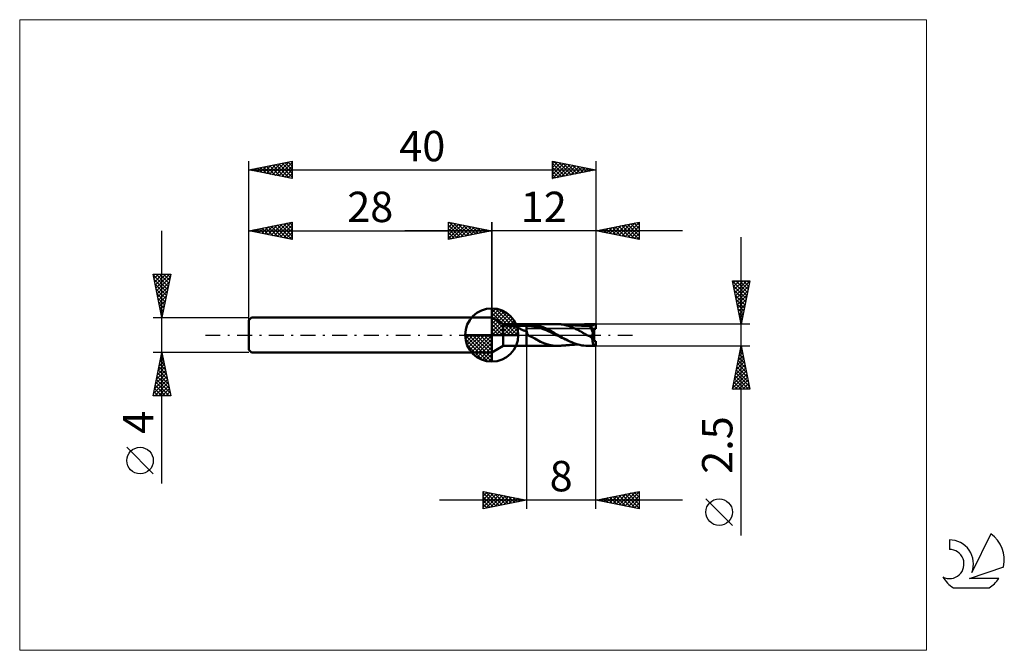
# Model space of a CAD drawing. Units: millimetres. Extents: x -26 to 87, y -36 to 36.
import ezdxf
from ezdxf.enums import TextEntityAlignment as Align

# ---------------------------------------------------------------- set-up
doc = ezdxf.new("R2010")
doc.units = ezdxf.units.MM
doc.header["$LTSCALE"] = 4.3
doc.linetypes.add('cc_dim_arrow', pattern=[0])
doc.linetypes.add('LONGDASH_DASH', pattern=[0.85, 0.4, -0.2, 0.05, -0.2])
for name, color, linetype in [('1', 4, 'CONTINUOUS'), ('2', 7, 'CONTINUOUS'), ('4', 2, 'LONGDASH_DASH'), ('CUT', 1, 'CONTINUOUS'), ('INFTOTAL', 9, 'CONTINUOUS'), ('NOCUT', 7, 'CONTINUOUS'), ('SK1', 4, 'CONTINUOUS'), ('SK2', 7, 'CONTINUOUS'), ('SK4', 2, 'LONGDASH_DASH'), ('SK6', 5, 'CONTINUOUS')]:
    doc.layers.add(name, color=color, linetype=linetype)
doc.styles.get("Standard").update_dxf_attribs({"font": 'Monospac821 BT'})

msp = doc.modelspace()

# ---------------------------------------------------------------- linework, layer by layer
at = {"color": 4, "linetype": 'cc_dim_arrow'}
for p, q in [((28, 2.98), (28.08, 3.06)), ((28, 2.55), (28.47, 3.02)), ((28, 2.98), (30.98, 0)), ((28, 2.12), (28.83, 2.95)), ((28, 1.68), (29.15, 2.84)), ((28, 1.25), (29.45, 2.7)), ((28, 2.55), (30.55, 0)), ((28, 0.82), (29.72, 2.53)), ((28, 0.38), (29.96, 2.35)), ((28.38, 3.04), (31.04, 0.38)), ((28.93, 2.92), (30.92, 0.93)), ((29.82, 2.46), (30.46, 1.82)), ((28, 2.12), (30.12, 0)), ((28, 1.68), (29.68, 0)), ((28, 1.25), (29.25, 0)), ((28.05, 0), (30.19, 2.14)), ((28.48, 0), (30.39, 1.91)), ((28.92, 0), (30.57, 1.66)), ((29.35, 0), (30.73, 1.38)), ((24.94, -0.08), (25.02, 0)), ((24.98, -0.47), (25.45, 0)), ((25.05, -0.83), (25.88, 0)), ((25.16, -1.15), (26.32, 0)), ((25.3, -1.45), (26.75, 0)), ((25.35, 0), (28, -2.65)), ((25.47, -1.72), (27.18, 0)), ((25.65, -1.96), (27.62, 0)), ((25.79, 0), (28, -2.21)), ((26.22, 0), (28, -1.78)), ((26.65, 0), (28, -1.35)), ((27.08, 0), (28, -0.92)), ((27.52, 0), (28, -0.48)), ((27.95, 0), (28, -0.05)), ((28, 0.82), (28.82, 0)), ((28, 0.38), (28.38, 0)), ((29.78, 0), (30.86, 1.08)), ((30.21, 0), (30.97, 0.75)), ((30.65, 0), (31.04, 0.39)), ((24.94, -0.02), (27.98, -3.06)), ((24.98, -0.49), (27.51, -3.02)), ((25.14, -1.08), (26.92, -2.86)), ((25.86, -2.19), (28, -0.05)), ((26.09, -2.39), (28, -0.48)), ((26.34, -2.57), (28, -0.92)), ((26.62, -2.73), (28, -1.35)), ((26.92, -2.86), (28, -1.78)), ((27.25, -2.97), (28, -2.21)), ((27.61, -3.04), (28, -2.65))]:
    msp.add_line(p, q, dxfattribs=at)
at = {"layer": '1', "color": 4, "linetype": 'CONTINUOUS', "lineweight": 50}
for p, q in [((28, 0), (28, 3.06)), ((29.3, 1.25), (28, 2)), ((28, -2), (28, 2)), ((29.3, 1.25), (32, 1.25)), ((29.3, -1.25), (29.3, 1.25)), ((29.79, 1.13), (29.81, 1.14)), ((29.81, 1.14), (29.82, 1.14)), ((29.82, 1.14), (29.83, 1.14)), ((29.83, 1.14), (29.85, 1.15)), ((29.85, 1.15), (29.86, 1.15)), ((29.86, 1.15), (29.87, 1.15)), ((29.87, 1.15), (29.89, 1.16)), ((29.89, 1.16), (29.91, 1.16)), ((29.91, 1.16), (29.92, 1.16)), ((29.92, 1.16), (29.94, 1.17)), ((29.94, 1.17), (29.96, 1.17)), ((29.96, 1.17), (29.97, 1.17)), ((29.97, 1.17), (29.99, 1.18)), ((29.99, 1.18), (30.01, 1.18)), ((30.01, 1.18), (30.02, 1.18)), ((30.02, 1.18), (30.04, 1.18)), ((30.04, 1.18), (30.06, 1.19)), ((30.06, 1.19), (30.08, 1.19)), ((30.08, 1.19), (30.09, 1.19)), ((30.09, 1.19), (30.11, 1.19)), ((30.11, 1.19), (30.13, 1.2)), ((30.13, 1.2), (30.15, 1.2)), ((30.15, 1.2), (30.16, 1.2)), ((30.16, 1.2), (30.32, 1.22)), ((30.16, 1.2), (32, 1.2)), ((30.32, 1.22), (30.48, 1.23)), ((30.48, 1.23), (30.65, 1.24)), ((30.65, 1.24), (30.81, 1.24)), ((30.81, 1.24), (30.99, 1.25)), ((30.99, 1.25), (31.16, 1.25)), ((31.16, 1.25), (31.33, 1.25)), ((31.33, 1.25), (31.5, 1.25)), ((31.5, 1.25), (31.67, 1.25)), ((31.67, 1.25), (31.84, 1.25)), ((32, 1.25), (31.84, 1.25)), ((32, 1.25), (32, 1.25)), ((32, 1.25), (32, 1.25)), ((32, 1.25), (32, 1.25)), ((32, 1.25), (32, 1.25)), ((32, 1.25), (32, 1.25)), ((32, 1.25), (32, 1.25)), ((32.05, 1.25), (32, 1.25)), ((32, -1.25), (32, 1.25)), ((32.11, 1.25), (32.05, 1.25)), ((32.17, 1.25), (32.11, 1.25)), ((32.17, 1.25), (32.23, 1.25)), ((32.23, 1.25), (32.28, 1.25)), ((32.28, 1.25), (32.34, 1.25)), ((32.42, 1.25), (32.34, 1.25)), ((32.34, 1.25), (35.56, 1.25)), ((32.49, 1.25), (32.42, 1.25)), ((32.55, 1.24), (32.49, 1.25)), ((32.61, 1.23), (32.55, 1.24)), ((32.68, 1.22), (32.61, 1.23)), ((32.74, 1.21), (32.68, 1.22)), ((32.81, 1.2), (32.74, 1.21)), ((32.88, 1.19), (32.81, 1.2)), ((32.95, 1.18), (32.88, 1.19)), ((33.04, 1.16), (32.95, 1.18)), ((33.15, 1.14), (33.04, 1.16)), ((33.28, 1.11), (33.15, 1.14)), ((35.52, 1.25), (35.57, 1.25)), ((35.63, 1.25), (35.57, 1.25)), ((35.68, 1.25), (35.63, 1.25)), ((35.73, 1.25), (35.68, 1.25)), ((35.79, 1.24), (35.73, 1.25)), ((35.84, 1.24), (35.79, 1.24)), ((36.2, 1.2), (35.84, 1.24)), ((35.91, 1.23), (35.84, 1.24)), ((35.98, 1.23), (35.91, 1.23)), ((36.06, 1.22), (35.98, 1.23)), ((36.13, 1.22), (36.06, 1.22)), ((36.2, 1.21), (36.13, 1.22)), ((36.27, 1.21), (36.2, 1.21)), ((36.6, 1.11), (36.2, 1.2)), ((36.35, 1.2), (36.27, 1.21)), ((36.42, 1.2), (36.35, 1.2)), ((36.45, 1.19), (36.42, 1.2)), ((36.52, 1.19), (36.45, 1.19)), ((36.58, 1.18), (36.52, 1.19)), ((36.65, 1.18), (36.58, 1.18)), ((36.72, 1.17), (36.65, 1.18)), ((36.76, 1.17), (36.72, 1.17)), ((36.82, 1.16), (36.76, 1.17)), ((36.89, 1.16), (36.82, 1.16)), ((36.95, 1.16), (36.89, 1.16)), ((37.01, 1.15), (36.95, 1.16)), ((37.07, 1.15), (37.01, 1.15)), ((37.13, 1.14), (37.07, 1.15)), ((37.19, 1.14), (37.13, 1.14)), ((37.25, 1.14), (37.19, 1.14)), ((37.31, 1.13), (37.25, 1.14)), ((38.01, 1.11), (38.18, 1.15)), ((38.18, 1.15), (38.36, 1.19)), ((38.26, 1.13), (38.44, 1.16)), ((38.36, 1.19), (38.54, 1.22)), ((38.44, 1.16), (38.62, 1.18)), ((38.54, 1.22), (38.72, 1.24)), ((38.62, 1.18), (38.79, 1.2)), ((38.72, 1.24), (38.89, 1.25)), ((38.79, 1.2), (38.97, 1.2)), ((38.89, 1.25), (39.06, 1.25)), ((39.15, 1.2), (38.97, 1.2)), ((39.04, 1.25), (39.9, 1.25)), ((39.16, 1.25), (39.06, 1.25)), ((39.32, 1.19), (39.15, 1.2)), ((39.26, 1.24), (39.16, 1.25)), ((39.36, 1.24), (39.26, 1.24)), ((39.5, 1.18), (39.32, 1.19)), ((39.47, 1.23), (39.36, 1.24)), ((39.57, 1.21), (39.47, 1.23)), ((39.68, 1.16), (39.5, 1.18)), ((39.67, 1.2), (39.57, 1.21)), ((39.67, 1.19), (39.67, 1.2)), ((39.67, 1.2), (40, 1.2)), ((39.68, 1.19), (39.67, 1.19)), ((39.68, 1.18), (39.68, 1.19)), ((39.68, 1.17), (39.68, 1.18)), ((39.68, 1.17), (39.68, 1.17)), ((39.68, 1.16), (39.68, 1.17)), ((39.68, 1.14), (39.68, 1.16)), ((39.68, 1.16), (39.68, 1.16)), ((39.68, 1.13), (39.68, 1.14)), ((40, 0.72), (40, 1.2)), ((28, 0), (24.94, 0)), ((28, 0), (31.06, 0)), ((28, -3.06), (28, 0)), ((29.7, 1.09), (29.71, 1.09)), ((29.7, 1.08), (29.7, 1.09)), ((29.7, 1.08), (29.7, 1.08)), ((29.7, 1.07), (29.7, 1.08)), ((29.7, 1.07), (29.7, 1.07)), ((29.7, 1.06), (29.7, 1.07)), ((29.71, 1.06), (29.7, 1.06)), ((29.71, 1.09), (29.72, 1.1)), ((29.72, 1.06), (29.71, 1.06)), ((29.72, 1.1), (29.73, 1.11)), ((29.72, 1.1), (29.72, 1.1)), ((29.73, 1.05), (29.72, 1.06)), ((29.73, 1.11), (29.74, 1.11)), ((29.74, 1.05), (29.73, 1.05)), ((29.74, 1.11), (29.75, 1.11)), ((29.86, 1.05), (29.74, 1.05)), ((29.74, 1.05), (32, 1.05)), ((29.75, 1.12), (29.76, 1.12)), ((29.75, 1.11), (29.75, 1.12)), ((29.76, 1.12), (29.77, 1.12)), ((29.77, 1.12), (29.78, 1.13)), ((29.78, 1.13), (29.79, 1.13)), ((29.98, 1.05), (29.86, 1.05)), ((30.09, 1.04), (29.98, 1.05)), ((30.21, 1.03), (30.09, 1.04)), ((30.32, 1.02), (30.21, 1.03)), ((30.44, 1), (30.32, 1.02)), ((30.55, 0.98), (30.44, 1)), ((30.66, 0.96), (30.55, 0.98)), ((30.76, 0.93), (30.66, 0.96)), ((30.86, 0.9), (30.76, 0.93)), ((30.95, 0.86), (30.86, 0.9)), ((31.05, 0.82), (30.95, 0.86)), ((31.14, 0.78), (31.05, 0.82)), ((31.23, 0.74), (31.14, 0.78)), ((31.33, 0.69), (31.23, 0.74)), ((31.42, 0.65), (31.33, 0.69)), ((31.51, 0.6), (31.42, 0.65)), ((31.59, 0.57), (31.51, 0.6)), ((31.67, 0.53), (31.59, 0.57)), ((31.75, 0.51), (31.67, 0.53)), ((31.83, 0.48), (31.75, 0.51)), ((31.92, 0.47), (31.83, 0.48)), ((32, 0.47), (31.92, 0.47)), ((32, 1.05), (32.21, 1.06)), ((32.03, 0.39), (32, 0.47)), ((32, 0.47), (32, 0.47)), ((32, 0.47), (32, 0.47)), ((32, 0.47), (32, 0.47)), ((32, 0.47), (32, 0.47)), ((32, 0.47), (32, 0.47)), ((32, 0.47), (32, 0.47)), ((32, -1.25), (32, 0.47)), ((32.06, 0.31), (32.03, 0.39)), ((32.09, 0.23), (32.06, 0.31)), ((32.12, 0.15), (32.09, 0.23)), ((32.15, 0.08), (32.12, 0.15)), ((32.18, 0), (32.15, 0.08)), ((32.96, -0.4), (32.18, 0)), ((32.43, 1.05), (32.21, 1.06)), ((32.64, 1.01), (32.43, 1.05)), ((32.86, 0.97), (32.64, 1.01)), ((33.07, 0.93), (32.86, 0.97)), ((33.29, 0.88), (33.07, 0.93)), ((33.4, 1.08), (33.28, 1.11)), ((33.5, 0.82), (33.29, 0.88)), ((33.53, 1.04), (33.4, 1.08)), ((33.72, 0.75), (33.5, 0.82)), ((33.66, 0.99), (33.53, 1.04)), ((33.79, 0.94), (33.66, 0.99)), ((33.93, 0.67), (33.72, 0.75)), ((33.93, 0.89), (33.79, 0.94)), ((34.07, 0.83), (33.93, 0.89)), ((34.15, 0.58), (33.93, 0.67)), ((34.2, 0.77), (34.07, 0.83)), ((34.36, 0.5), (34.15, 0.58)), ((34.34, 0.71), (34.2, 0.77)), ((34.48, 0.64), (34.34, 0.71)), ((34.58, 0.4), (34.36, 0.5)), ((34.62, 0.57), (34.48, 0.64)), ((34.79, 0.31), (34.58, 0.4)), ((34.75, 0.5), (34.62, 0.57)), ((34.88, 0.43), (34.75, 0.5)), ((35.01, 0.2), (34.79, 0.31)), ((35.01, 0.36), (34.88, 0.43)), ((35.14, 0.29), (35.01, 0.36)), ((35.22, 0.1), (35.01, 0.2)), ((35.26, 0.22), (35.14, 0.29)), ((35.44, -0.01), (35.22, 0.1)), ((35.39, 0.14), (35.26, 0.22)), ((35.52, 0.07), (35.39, 0.14)), ((35.54, 0.06), (35.52, 0.07)), ((35.57, 0.05), (35.54, 0.06)), ((35.59, 0.04), (35.57, 0.05)), ((35.61, 0.02), (35.59, 0.04)), ((35.63, 0.01), (35.61, 0.02)), ((35.65, 0), (35.63, 0.01)), ((35.87, -0.13), (35.65, 0)), ((36.97, 1), (36.6, 1.11)), ((37.11, 0.95), (36.97, 1)), ((37.23, 0.9), (37.11, 0.95)), ((37.35, 0.85), (37.23, 0.9)), ((37.38, 1.13), (37.31, 1.13)), ((37.47, 0.8), (37.35, 0.85)), ((37.43, 1.12), (37.38, 1.13)), ((37.49, 1.12), (37.43, 1.12)), ((37.58, 0.74), (37.47, 0.8)), ((37.55, 1.12), (37.49, 1.12)), ((37.6, 1.11), (37.55, 1.12)), ((37.7, 0.69), (37.58, 0.74)), ((37.65, 1.11), (37.6, 1.11)), ((37.69, 1.11), (37.65, 1.11)), ((37.74, 1.1), (37.69, 1.11)), ((37.81, 0.63), (37.7, 0.69)), ((37.79, 1.1), (37.74, 1.1)), ((37.84, 1.1), (37.79, 1.1)), ((37.91, 0.58), (37.81, 0.63)), ((37.9, 1.09), (37.84, 1.1)), ((37.95, 1.09), (37.9, 1.09)), ((37.99, 0.54), (37.91, 0.58)), ((38, 1.09), (37.95, 1.09)), ((38.05, 0.51), (37.99, 0.54)), ((38.05, 1.09), (38, 1.09)), ((38.09, 1.09), (38.05, 1.09)), ((38.1, 0.49), (38.05, 0.51)), ((38.08, 1.09), (38.26, 1.13)), ((38.14, 1.08), (38.09, 1.09)), ((38.15, 0.47), (38.1, 0.49)), ((38.19, 1.08), (38.14, 1.08)), ((38.19, 0.44), (38.15, 0.47)), ((38.25, 1.08), (38.19, 1.08)), ((38.24, 0.42), (38.19, 0.44)), ((38.29, 0.39), (38.24, 0.42)), ((38.3, 1.08), (38.25, 1.08)), ((38.33, 0.37), (38.29, 0.39)), ((38.35, 1.07), (38.3, 1.08)), ((38.38, 0.34), (38.33, 0.37)), ((38.4, 1.07), (38.35, 1.07)), ((38.42, 0.31), (38.38, 0.34)), ((38.44, 1.07), (38.4, 1.07)), ((38.47, 0.29), (38.42, 0.31)), ((38.49, 1.07), (38.44, 1.07)), ((38.51, 0.26), (38.47, 0.29)), ((38.55, 1.07), (38.49, 1.07)), ((38.56, 0.23), (38.51, 0.26)), ((38.62, 1.06), (38.55, 1.07)), ((38.6, 0.2), (38.56, 0.23)), ((38.65, 0.18), (38.6, 0.2)), ((38.66, 1.06), (38.62, 1.06)), ((38.7, 0.15), (38.65, 0.18)), ((38.7, 1.06), (38.66, 1.06)), ((38.74, 1.06), (38.7, 1.06)), ((38.75, 0.12), (38.7, 0.15)), ((38.78, 1.06), (38.74, 1.06)), ((38.79, 0.1), (38.75, 0.12)), ((38.85, 1.06), (38.78, 1.06)), ((38.83, 0.07), (38.79, 0.1)), ((38.87, 0.05), (38.83, 0.07)), ((38.92, 1.06), (38.85, 1.06)), ((38.91, 0.03), (38.87, 0.05)), ((38.94, 0.02), (38.91, 0.03)), ((39.01, 1.05), (38.92, 1.06)), ((38.97, 0), (38.94, 0.02)), ((39.08, -0.05), (38.97, 0)), ((39.1, 1.05), (39.01, 1.05)), ((39.18, 1.04), (39.1, 1.05)), ((39.27, 1.03), (39.18, 1.04)), ((39.36, 1.02), (39.27, 1.03)), ((39.44, 1.01), (39.36, 1.02)), ((39.57, 0.72), (39.39, 1.01)), ((39.4, 1.01), (39.39, 1.01)), ((39.39, 1), (39.39, 1.01)), ((39.39, 0.98), (39.39, 1)), ((39.39, 0.96), (39.39, 0.98)), ((39.4, 0.93), (39.39, 0.96)), ((39.4, 1.01), (39.4, 1.01)), ((39.41, 1.01), (39.4, 1.01)), ((39.4, 0.9), (39.4, 0.93)), ((39.41, 0.87), (39.4, 0.9)), ((39.42, 1.01), (39.41, 1.01)), ((39.42, 0.84), (39.41, 0.87)), ((39.43, 1.01), (39.42, 1.01)), ((39.44, 0.8), (39.42, 0.84)), ((39.43, 1.01), (39.43, 1.01)), ((39.44, 1.01), (39.43, 1.01)), ((39.44, 1.01), (39.46, 1.01)), ((39.45, 0.76), (39.44, 0.8)), ((39.47, 0.72), (39.45, 0.76)), ((39.46, 1.01), (39.47, 1.02)), ((39.47, 1.02), (39.49, 1.02)), ((39.48, 0.67), (39.47, 0.72)), ((39.5, 0.63), (39.48, 0.67)), ((39.49, 1.02), (39.5, 1.02)), ((39.5, 1.02), (39.52, 1.02)), ((39.52, 0.58), (39.5, 0.63)), ((39.52, 1.02), (39.53, 1.03)), ((39.54, 0.53), (39.52, 0.58)), ((39.53, 1.03), (39.55, 1.03)), ((39.57, 0.48), (39.54, 0.53)), ((39.55, 1.03), (39.56, 1.03)), ((39.56, 1.03), (39.57, 1.04)), ((39.57, 1.04), (39.59, 1.04)), ((39.8, 0.33), (39.57, 0.72)), ((39.57, 0.72), (39.8, 0.72)), ((39.57, 0.72), (40, 0.72)), ((39.59, 0.43), (39.57, 0.48)), ((39.59, 1.04), (39.6, 1.05)), ((39.61, 0.38), (39.59, 0.43)), ((39.6, 1.05), (39.61, 1.06)), ((39.61, 1.06), (39.62, 1.06)), ((39.64, 0.32), (39.61, 0.38)), ((39.61, 0), (39.62, 0.05)), ((39.62, 1.06), (39.63, 1.07)), ((39.62, 0.05), (39.63, 0.11)), ((39.63, 1.07), (39.64, 1.08)), ((39.63, 0.11), (39.64, 0.16)), ((39.64, 1.08), (39.65, 1.08)), ((39.67, 0.27), (39.64, 0.32)), ((39.64, 0.16), (39.65, 0.22)), ((39.65, 1.08), (39.66, 1.09)), ((39.65, 0.22), (39.67, 0.27)), ((39.66, 1.1), (39.67, 1.11)), ((39.66, 1.09), (39.66, 1.1)), ((39.67, 1.11), (39.68, 1.12)), ((39.79, 0.16), (39.67, 0.27)), ((39.68, 1.12), (39.68, 1.13)), ((39.8, 0.15), (39.79, 0.16)), ((39.8, -0.56), (39.8, 0.72)), ((33.62, -0.78), (32.96, -0.4)), ((34.13, -0.98), (33.62, -0.78)), ((34.63, -1.14), (34.13, -0.98)), ((35.65, -0.11), (35.44, -0.01)), ((35.87, -0.21), (35.65, -0.11)), ((36.09, -0.26), (35.87, -0.13)), ((36.08, -0.32), (35.87, -0.21)), ((36.3, -0.42), (36.08, -0.32)), ((36.32, -0.39), (36.09, -0.26)), ((36.51, -0.51), (36.3, -0.42)), ((36.56, -0.51), (36.32, -0.39)), ((36.73, -0.6), (36.51, -0.51)), ((36.79, -0.63), (36.56, -0.51)), ((37.01, -0.74), (36.79, -0.63)), ((37.23, -0.84), (37.01, -0.74)), ((37.46, -0.93), (37.23, -0.84)), ((37.26, -1.13), (37.32, -1.13)), ((37.32, -1.13), (37.38, -1.13)), ((37.38, -1.13), (37.44, -1.12)), ((37.44, -1.12), (37.5, -1.12)), ((37.69, -1.01), (37.46, -0.93)), ((37.5, -1.12), (37.56, -1.11)), ((37.56, -1.11), (37.61, -1.11)), ((37.61, -1.11), (37.65, -1.11)), ((37.65, -1.11), (37.7, -1.11)), ((37.92, -1.08), (37.69, -1.01)), ((37.7, -1.11), (37.75, -1.1)), ((37.75, -1.1), (37.8, -1.1)), ((37.8, -1.1), (37.86, -1.1)), ((37.86, -1.1), (37.91, -1.09)), ((37.91, -1.09), (37.96, -1.09)), ((38.14, -1.14), (37.92, -1.08)), ((37.96, -1.09), (38.01, -1.09)), ((39.16, -0.1), (39.08, -0.05)), ((39.25, -0.15), (39.16, -0.1)), ((39.33, -0.19), (39.25, -0.15)), ((39.41, -0.24), (39.33, -0.19)), ((39.5, -0.3), (39.41, -0.24)), ((39.58, -0.35), (39.5, -0.3)), ((39.58, -0.23), (39.59, -0.17)), ((39.58, -0.29), (39.58, -0.23)), ((39.58, -0.35), (39.58, -0.29)), ((39.59, -0.17), (39.6, -0.12)), ((39.6, -0.06), (39.61, 0)), ((39.6, -0.12), (39.6, -0.06)), ((39.88, -0.72), (40, -0.72)), ((39.99, -1.23), (39.99, -0.74)), ((40, -1.2), (40, -0.72)), ((28, -2), (29.3, -1.25)), ((29.3, -1.25), (32, -1.25)), ((32, -1.25), (32.05, -1.25)), ((32, -1.25), (32, -1.25)), ((32, -1.25), (32, -1.25)), ((32, -1.25), (32, -1.25)), ((32, -1.25), (32, -1.25)), ((32, -1.25), (32, -1.25)), ((32, -1.25), (32, -1.25)), ((32.05, -1.25), (32.11, -1.25)), ((32.11, -1.25), (32.17, -1.25)), ((32.23, -1.25), (32.17, -1.25)), ((32.28, -1.25), (32.23, -1.25)), ((32.34, -1.25), (32.28, -1.25)), ((32.34, -1.25), (35.56, -1.25)), ((35.09, -1.22), (34.63, -1.14)), ((35.52, -1.25), (35.09, -1.22)), ((35.57, -1.25), (35.52, -1.25)), ((35.57, -1.25), (35.63, -1.25)), ((35.63, -1.25), (35.68, -1.25)), ((35.68, -1.25), (35.73, -1.25)), ((35.73, -1.25), (35.79, -1.24)), ((35.79, -1.24), (35.84, -1.24)), ((35.84, -1.24), (35.91, -1.23)), ((35.91, -1.23), (35.99, -1.23)), ((35.99, -1.23), (36.06, -1.22)), ((36.06, -1.22), (36.13, -1.22)), ((36.13, -1.22), (36.2, -1.21)), ((36.2, -1.21), (36.28, -1.21)), ((36.28, -1.21), (36.35, -1.2)), ((36.35, -1.2), (36.42, -1.2)), ((36.42, -1.2), (36.45, -1.19)), ((36.45, -1.19), (36.52, -1.19)), ((36.52, -1.19), (36.59, -1.18)), ((36.59, -1.18), (36.66, -1.18)), ((36.66, -1.18), (36.72, -1.17)), ((36.72, -1.17), (36.76, -1.17)), ((36.76, -1.17), (36.83, -1.16)), ((36.83, -1.16), (36.89, -1.16)), ((36.89, -1.16), (36.96, -1.16)), ((36.96, -1.16), (37.02, -1.15)), ((37.02, -1.15), (37.07, -1.15)), ((37.07, -1.15), (37.13, -1.14)), ((37.13, -1.14), (37.19, -1.14)), ((37.19, -1.14), (37.26, -1.13)), ((38.38, -1.19), (38.14, -1.14)), ((38.61, -1.22), (38.38, -1.19)), ((38.84, -1.24), (38.61, -1.22)), ((39.06, -1.25), (38.84, -1.24)), ((39.04, -1.25), (39.9, -1.25))]:
    msp.add_line(p, q, dxfattribs=at)
for start, end in [(90, 180), (0, 90), (180, 270), (270, 0)]:
    msp.add_arc((28, 0), 3.06, start, end, dxfattribs=at)
for centre, major_axis, ratio, start_param, end_param in [((40.03, 0), (-0.15, 1.25), 0.344867, 6.045896, 6.234284), ((40, 0), (-0.03, 1.25), 0.083848, 5.993685, 6.084231), ((40, 0), (-0.423, 0.748), 0.124711, 0.217174, 1.284128), ((40, 0), (-0.423, 0.748), 0.124651, 0.21707, 1.286471), ((40.03, 0), (0.088, 0.749), 0.344867, 1.397235, 3.318147), ((40.03, 0), (-0.088, 0.749), 0.344867, 0.246953, 0.682573), ((40.03, 0), (0.15, 1.25), 0.344867, 1.892485, 3.378882), ((40, 0), (0.019, 0.75), 0.083848, 3.279813, 3.431093), ((40, 0), (0.03, 1.25), 0.083848, 3.340547, 3.431093)]:
    msp.add_ellipse(centre, major_axis=major_axis, ratio=ratio, start_param=start_param, end_param=end_param, dxfattribs=at)
at = {"layer": '2', "color": 7, "linetype": 'CONTINUOUS', "lineweight": 25}
for p, q in [((23, 11), (23, 13)), ((23, 13), (28, 12)), ((23, 12.82), (23.15, 12.97)), ((23, 12.39), (23.5, 12.9)), ((23, 11.97), (23.86, 12.83)), ((23, 11.55), (24.21, 12.76)), ((23, 11.12), (24.56, 12.69)), ((23, 12.64), (24.36, 11.27)), ((23.08, 12.98), (24.72, 11.34)), ((23.38, 11.08), (24.92, 12.62)), ((23.61, 12.88), (25.07, 11.41)), ((23.91, 11.18), (25.27, 12.55)), ((24.14, 12.77), (25.42, 11.48)), ((24.67, 12.67), (25.78, 11.56)), ((25.2, 12.56), (26.13, 11.63)), ((28, 0), (28, 13)), ((40, 13), (40, 1.25)), ((40, 12), (45, 13)), ((41.96, 11.61), (42.93, 12.59)), ((42.31, 11.54), (43.46, 12.69)), ((42.63, 12.53), (43.94, 11.21)), ((42.66, 11.47), (43.99, 12.8)), ((42.98, 12.6), (44.47, 11.11)), ((43.02, 11.4), (44.52, 12.9)), ((43.33, 12.67), (45, 11)), ((43.37, 11.33), (45, 12.96)), ((43.69, 12.74), (45, 11.43)), ((43.72, 11.26), (45, 12.53)), ((44.04, 12.81), (45, 11.85)), ((44.4, 12.88), (45, 12.27)), ((44.75, 12.95), (45, 12.7)), ((45, 13), (45, 11)), ((50, 12), (18, 12)), ((23, 12.21), (24.01, 11.2)), ((28, 12), (23, 11)), ((23, 11.79), (23.66, 11.13)), ((23, 11.36), (23.3, 11.06)), ((24.44, 11.29), (25.63, 12.47)), ((24.97, 11.39), (25.98, 12.4)), ((25.5, 11.5), (26.33, 12.33)), ((25.73, 12.45), (26.49, 11.7)), ((26.03, 11.61), (26.69, 12.26)), ((26.26, 12.35), (26.84, 11.77)), ((26.56, 11.71), (27.04, 12.19)), ((26.79, 12.24), (27.19, 11.84)), ((27.09, 11.82), (27.39, 12.12)), ((27.32, 12.14), (27.55, 11.91)), ((27.62, 11.92), (27.75, 12.05)), ((27.85, 12.03), (27.9, 11.98)), ((45, 11), (40, 12)), ((40.15, 12.03), (40.23, 11.95)), ((40.19, 11.96), (40.28, 12.06)), ((40.51, 12.1), (40.76, 11.85)), ((40.54, 11.89), (40.81, 12.16)), ((40.86, 12.17), (41.29, 11.74)), ((40.89, 11.82), (41.34, 12.27)), ((41.21, 12.24), (41.82, 11.64)), ((41.25, 11.75), (41.87, 12.37)), ((41.57, 12.31), (42.35, 11.53)), ((41.6, 11.68), (42.4, 12.48)), ((41.92, 12.38), (42.88, 11.42)), ((42.27, 12.45), (43.41, 11.32)), ((44.08, 11.18), (45, 12.11)), ((44.43, 11.11), (45, 11.68)), ((44.78, 11.04), (45, 11.26)), ((56.74, -23.09), (56.74, 11.25)), ((56.74, 1.25), (55.74, 6.25)), ((55.74, 6.25), (57.74, 6.25)), ((55.75, 6.19), (57.4, 4.54)), ((55.8, 5.93), (56.12, 6.25)), ((55.87, 5.58), (56.54, 6.25)), ((55.94, 5.23), (56.96, 6.25)), ((56.01, 4.87), (57.39, 6.25)), ((56.08, 4.52), (57.72, 6.16)), ((56.12, 6.25), (57.47, 4.9)), ((56.54, 6.25), (57.54, 5.25)), ((57.74, 6.25), (56.74, 1.25)), ((56.96, 6.25), (57.61, 5.61)), ((57.39, 6.25), (57.68, 5.96)), ((55.86, 5.66), (57.33, 4.19)), ((55.96, 5.13), (57.26, 3.84)), ((56.07, 4.6), (57.18, 3.48)), ((56.15, 4.17), (57.61, 5.63)), ((56.22, 3.81), (57.51, 5.1)), ((56.3, 3.46), (57.4, 4.57)), ((56.17, 4.07), (57.11, 3.13)), ((56.28, 3.54), (57.04, 2.78)), ((56.37, 3.11), (57.29, 4.03)), ((56.44, 2.75), (57.19, 3.5)), ((56.39, 3.01), (56.97, 2.42)), ((56.49, 2.48), (56.9, 2.07)), ((56.51, 2.4), (57.08, 2.97)), ((56.58, 2.05), (56.98, 2.44)), ((57.74, 1.25), (40, 1.25)), ((56.6, 1.95), (56.83, 1.72)), ((56.65, 1.69), (56.87, 1.91)), ((56.7, 1.42), (56.76, 1.36)), ((56.72, 1.34), (56.76, 1.38)), ((32, -1.25), (32, -20)), ((40, -1.25), (57.74, -1.25)), ((40, -20), (40, -1.25)), ((55.74, -6.25), (56.74, -1.25)), ((56.5, -2.42), (56.89, -2.03)), ((56.54, -2.24), (57.03, -2.73)), ((56.61, -1.89), (56.82, -1.68)), ((56.61, -1.88), (56.93, -2.2)), ((56.68, -1.53), (56.82, -1.67)), ((56.72, -1.36), (56.75, -1.32)), ((56.74, -1.25), (57.74, -6.25)), ((56.18, -4.01), (57.11, -3.09)), ((56.29, -3.48), (57.04, -2.74)), ((56.33, -3.3), (57.35, -4.32)), ((56.4, -2.95), (56.96, -2.39)), ((56.4, -2.94), (57.25, -3.79)), ((56.47, -2.59), (57.14, -3.26)), ((55.76, -6.14), (57.39, -4.51)), ((55.87, -5.61), (57.32, -4.15)), ((55.97, -5.07), (57.25, -3.8)), ((56.08, -4.54), (57.18, -3.45)), ((56.12, -4.36), (57.67, -5.91)), ((56.19, -4), (57.56, -5.38)), ((56.26, -3.65), (57.46, -4.85)), ((55.9, -5.42), (56.74, -6.25)), ((55.97, -5.06), (57.16, -6.25)), ((56.05, -4.71), (57.58, -6.25)), ((56.07, -6.25), (57.46, -4.86)), ((56.49, -6.25), (57.53, -5.21)), ((56.92, -6.25), (57.6, -5.57)), ((57.74, -6.25), (55.74, -6.25)), ((55.76, -6.13), (55.89, -6.25)), ((55.83, -5.77), (56.31, -6.25)), ((57.34, -6.25), (57.67, -5.92)), ((27, -20), (27, -18)), ((27, -18), (32, -19)), ((27, -18.13), (27.11, -18.02)), ((27, -18.56), (27.46, -18.09)), ((27.29, -18.06), (28.86, -19.63)), ((40, -19), (45, -18)), ((43.04, -19.61), (44.56, -18.09)), ((43.39, -19.68), (45, -18.07)), ((44.43, -18.11), (45, -18.68)), ((44.79, -18.04), (45, -18.26)), ((45, -18), (45, -20)), ((50, -19), (22, -19)), ((27, -18.98), (27.82, -18.16)), ((27, -18.19), (28.5, -19.7)), ((27, -19.41), (28.17, -18.23)), ((27, -19.83), (28.53, -18.31)), ((27, -18.62), (28.15, -19.77)), ((32, -19), (27, -20)), ((27, -19.04), (27.8, -19.84)), ((27.32, -19.94), (28.88, -18.38)), ((27.82, -18.16), (29.21, -19.56)), ((27.85, -19.83), (29.23, -18.45)), ((28.35, -18.27), (29.57, -19.49)), ((28.38, -19.72), (29.59, -18.52)), ((28.88, -18.38), (29.92, -19.42)), ((28.91, -19.62), (29.94, -18.59)), ((29.41, -18.48), (30.27, -19.35)), ((29.44, -19.51), (30.29, -18.66)), ((29.94, -18.59), (30.63, -19.27)), ((29.97, -19.41), (30.65, -18.73)), ((30.47, -18.69), (30.98, -19.2)), ((30.5, -19.3), (31, -18.8)), ((31, -18.8), (31.33, -19.13)), ((31.03, -19.19), (31.35, -18.87)), ((31.53, -18.91), (31.69, -19.06)), ((31.56, -19.09), (31.71, -18.94)), ((45, -20), (40, -19)), ((40.19, -18.96), (40.29, -19.06)), ((40.21, -19.04), (40.32, -18.94)), ((40.54, -18.89), (40.82, -19.16)), ((40.57, -19.11), (40.85, -18.83)), ((40.9, -18.82), (41.35, -19.27)), ((40.92, -19.18), (41.38, -18.72)), ((41.25, -18.75), (41.88, -19.38)), ((41.27, -19.25), (41.91, -18.62)), ((41.61, -18.68), (42.41, -19.48)), ((41.63, -19.33), (42.44, -18.51)), ((41.96, -18.61), (42.94, -19.59)), ((41.98, -19.4), (42.97, -18.41)), ((42.31, -18.54), (43.47, -19.69)), ((42.33, -19.47), (43.5, -18.3)), ((42.67, -18.47), (44, -19.8)), ((42.69, -19.54), (44.03, -18.19)), ((43.02, -18.4), (44.53, -19.91)), ((43.37, -18.33), (45, -19.95)), ((43.73, -18.25), (45, -19.53)), ((43.75, -19.75), (45, -18.5)), ((44.08, -18.18), (45, -19.1)), ((44.1, -19.82), (45, -18.92)), ((55.74, -21.92), (52.67, -18.86)), ((27, -19.47), (27.44, -19.91)), ((27, -19.89), (27.09, -19.98)), ((44.45, -19.89), (45, -19.35)), ((44.81, -19.96), (45, -19.77))]:
    msp.add_line(p, q, dxfattribs=at)
msp.add_circle((54.21, -20.39), 1.53, dxfattribs=at)
at = {"layer": '4', "color": 2, "linetype": 'LONGDASH_DASH', "lineweight": 25}
msp.add_line((28, 0), (40, 0), dxfattribs=at)
at = {"layer": 'CUT', "color": 1, "linetype": 'CONTINUOUS', "lineweight": 25}
for p, q in [((40, 1.25), (32, 1.25)), ((32, 1.25), (32, 0.75)), ((40, 0.75), (40, 1.25)), ((32, 0.75), (40, 0.75))]:
    msp.add_line(p, q, dxfattribs=at)
at = {"layer": 'INFTOTAL', "color": 9, "linetype": 'CONTINUOUS', "lineweight": 18}
for p, q in [((78.1, 36.3), (-26.4, 36.3)), ((-26.4, 36.3), (-26.4, -36.3)), ((78.1, -36.3), (78.1, 36.3)), ((-26.4, -36.3), (78.1, -36.3))]:
    msp.add_line(p, q, dxfattribs=at)
at = {"layer": 'NOCUT', "color": 7, "linetype": 'CONTINUOUS', "lineweight": 25}
for p, q in [((29.3, 1.25), (28, 2)), ((28, 2), (28, 0)), ((32, 1.25), (29.3, 1.25)), ((32, 0.75), (32, 1.25)), ((32, 1.25), (32, 1.25)), ((28, 0), (39.8, 0)), ((39.8, 0.75), (32, 0.75)), ((39.8, 0), (39.8, 0.75))]:
    msp.add_line(p, q, dxfattribs=at)
at = {"layer": 'SK1', "color": 4, "linetype": 'CONTINUOUS', "lineweight": 50}
for p, q in [((0.3, 2), (0, 1.7)), ((0, 1.7), (0, -1.7)), ((28, 2), (0.3, 2)), ((0, -1.7), (0.3, -2)), ((0.3, -2), (28, -2))]:
    msp.add_line(p, q, dxfattribs=at)
at = {"layer": 'SK2', "color": 7, "linetype": 'CONTINUOUS', "lineweight": 25}
for p, q in [((0, 0), (0, 20)), ((0, 19), (5, 20)), ((0.98, 18.8), (1.47, 19.29)), ((1.34, 18.73), (2, 19.4)), ((1.69, 18.66), (2.54, 19.51)), ((1.71, 19.34), (2.56, 18.49)), ((2.04, 18.59), (3.07, 19.61)), ((2.06, 19.41), (3.09, 18.38)), ((2.4, 18.52), (3.6, 19.72)), ((2.41, 19.48), (3.62, 18.28)), ((2.75, 18.45), (4.13, 19.83)), ((2.77, 19.55), (4.15, 18.17)), ((3.1, 18.38), (4.66, 19.93)), ((3.12, 19.62), (4.68, 18.06)), ((3.46, 18.31), (5, 19.85)), ((3.47, 19.69), (5, 18.17)), ((3.81, 18.24), (5, 19.43)), ((3.83, 19.77), (5, 18.59)), ((4.18, 19.84), (5, 19.02)), ((4.53, 19.91), (5, 19.44)), ((4.89, 19.98), (5, 19.87)), ((5, 20), (5, 18)), ((35, 18), (35, 20)), ((35, 20), (40, 19)), ((35, 19.73), (35.23, 19.95)), ((35, 19.3), (35.58, 19.88)), ((35, 18.88), (35.93, 19.81)), ((35, 18.46), (36.29, 19.74)), ((35, 19.73), (36.44, 18.29)), ((35, 18.03), (36.64, 19.67)), ((35, 19.3), (36.09, 18.22)), ((35.19, 19.96), (36.79, 18.36)), ((35.49, 18.1), (36.99, 19.6)), ((35.72, 19.86), (37.15, 18.43)), ((36.02, 18.2), (37.35, 19.53)), ((36.25, 19.75), (37.5, 18.5)), ((36.55, 18.31), (37.7, 19.46)), ((36.78, 19.64), (37.85, 18.57)), ((37.08, 18.42), (38.06, 19.39)), ((37.31, 19.54), (38.21, 18.64)), ((37.61, 18.52), (38.41, 19.32)), ((37.84, 19.43), (38.56, 18.71)), ((38.37, 19.33), (38.92, 18.78)), ((40, 20), (40, 1.25)), ((0, 19), (40, 19)), ((5, 18), (0, 19)), ((0.28, 18.94), (0.41, 19.08)), ((0.29, 19.06), (0.44, 18.91)), ((0.63, 18.87), (0.94, 19.19)), ((0.65, 19.13), (0.97, 18.81)), ((1, 19.2), (1.5, 18.7)), ((1.35, 19.27), (2.03, 18.59)), ((4.16, 18.17), (5, 19)), ((4.52, 18.1), (5, 18.58)), ((40, 19), (35, 18)), ((35, 18.88), (35.73, 18.15)), ((35, 18.46), (35.38, 18.08)), ((38.14, 18.63), (38.76, 19.25)), ((38.67, 18.73), (39.12, 19.18)), ((38.9, 19.22), (39.27, 18.85)), ((39.2, 18.84), (39.47, 19.11)), ((39.43, 19.11), (39.62, 18.92)), ((39.73, 18.95), (39.82, 19.04)), ((39.96, 19.01), (39.98, 19)), ((4.87, 18.03), (5, 18.15)), ((35, 18.03), (35.03, 18.01)), ((0, 2), (0, 13)), ((0, 12), (5, 13)), ((1.87, 11.63), (2.8, 12.56)), ((2.22, 11.56), (3.33, 12.67)), ((2.57, 11.49), (3.86, 12.77)), ((2.59, 12.52), (3.89, 11.22)), ((2.93, 11.41), (4.39, 12.88)), ((2.94, 12.59), (4.42, 11.12)), ((3.28, 11.34), (4.92, 12.98)), ((3.3, 12.66), (4.95, 11.01)), ((3.63, 11.27), (5, 12.64)), ((3.65, 12.73), (5, 11.38)), ((4, 12.8), (5, 11.81)), ((4.36, 12.87), (5, 12.23)), ((4.71, 12.94), (5, 12.65)), ((5, 13), (5, 11)), ((23, 11), (23, 13)), ((23, 13), (28, 12)), ((23, 12.82), (23.15, 12.97)), ((23, 12.39), (23.5, 12.9)), ((23, 11.97), (23.86, 12.83)), ((23, 11.55), (24.21, 12.76)), ((23, 11.12), (24.56, 12.69)), ((23, 12.64), (24.36, 11.27)), ((23.08, 12.98), (24.72, 11.34)), ((23.38, 11.08), (24.92, 12.62)), ((23.61, 12.88), (25.07, 11.41)), ((23.91, 11.18), (25.27, 12.55)), ((24.14, 12.77), (25.42, 11.48)), ((24.67, 12.67), (25.78, 11.56)), ((25.2, 12.56), (26.13, 11.63)), ((28, 13), (28, 2)), ((-10, -17.11), (-10, 12)), ((0, 12), (28, 12)), ((5, 11), (0, 12)), ((0.1, 11.98), (0.15, 12.03)), ((0.12, 12.02), (0.17, 11.97)), ((0.45, 11.91), (0.68, 12.14)), ((0.47, 12.09), (0.7, 11.86)), ((0.81, 11.84), (1.21, 12.24)), ((0.82, 12.16), (1.23, 11.75)), ((1.16, 11.77), (1.74, 12.35)), ((1.18, 12.24), (1.76, 11.65)), ((1.51, 11.7), (2.27, 12.45)), ((1.53, 12.31), (2.29, 11.54)), ((1.88, 12.38), (2.83, 11.43)), ((2.24, 12.45), (3.36, 11.33)), ((3.99, 11.2), (5, 12.21)), ((4.34, 11.13), (5, 11.79)), ((4.7, 11.06), (5, 11.37)), ((23, 12.21), (24.01, 11.2)), ((28, 12), (23, 11)), ((23, 11.79), (23.66, 11.13)), ((23, 11.36), (23.3, 11.06)), ((24.44, 11.29), (25.63, 12.47)), ((24.97, 11.39), (25.98, 12.4)), ((25.5, 11.5), (26.33, 12.33)), ((25.73, 12.45), (26.49, 11.7)), ((26.03, 11.61), (26.69, 12.26)), ((26.26, 12.35), (26.84, 11.77)), ((26.56, 11.71), (27.04, 12.19)), ((26.79, 12.24), (27.19, 11.84)), ((27.09, 11.82), (27.39, 12.12)), ((27.32, 12.14), (27.55, 11.91)), ((27.62, 11.92), (27.75, 12.05)), ((27.85, 12.03), (27.9, 11.98)), ((-10, 2), (-11, 7)), ((-11, 7), (-9, 7)), ((-10.97, 6.85), (-10.82, 7)), ((-10.97, 6.87), (-9.35, 5.25)), ((-10.9, 6.5), (-10.4, 7)), ((-10.83, 6.14), (-9.97, 7)), ((-10.76, 5.79), (-9.55, 7)), ((-10.69, 5.44), (-9.12, 7)), ((-10.68, 7), (-9.28, 5.6)), ((-10.25, 7), (-9.21, 5.96)), ((-9, 7), (-10, 2)), ((-9.83, 7), (-9.14, 6.31)), ((-9.41, 7), (-9.07, 6.66)), ((-10.87, 6.34), (-9.42, 4.89)), ((-10.76, 5.81), (-9.49, 4.54)), ((-10.62, 5.08), (-9.08, 6.62)), ((-10.55, 4.73), (-9.18, 6.09)), ((-10.66, 5.28), (-9.56, 4.19)), ((-10.55, 4.75), (-9.63, 3.83)), ((-10.48, 4.38), (-9.29, 5.56)), ((-10.4, 4.02), (-9.39, 5.03)), ((-10.44, 4.22), (-9.7, 3.48)), ((-10.34, 3.69), (-9.77, 3.13)), ((-10.33, 3.67), (-9.5, 4.5)), ((-10.26, 3.31), (-9.61, 3.97)), ((-10.19, 2.96), (-9.71, 3.44)), ((-10.23, 3.16), (-9.85, 2.77)), ((-10.13, 2.63), (-9.92, 2.42)), ((-10.12, 2.61), (-9.82, 2.91)), ((-10.05, 2.25), (-9.92, 2.38)), ((-11, 2), (0, 2)), ((-10.02, 2.1), (-9.99, 2.07)), ((-10, -2), (-11, -2)), ((-11, -7), (-10, -2)), ((0, -2), (-10, -2)), ((-10, -2), (-9, -7)), ((-10.41, -4.04), (-9.73, -3.36)), ((-10.3, -3.51), (-9.8, -3.01)), ((-10.27, -3.35), (-9.6, -4.02)), ((-10.2, -2.98), (-9.87, -2.66)), ((-10.2, -2.99), (-9.7, -3.49)), ((-10.13, -2.64), (-9.81, -2.96)), ((-10.09, -2.45), (-9.94, -2.3)), ((-10.06, -2.29), (-9.91, -2.43)), ((-10.73, -5.63), (-9.52, -4.42)), ((-10.62, -5.1), (-9.59, -4.07)), ((-10.51, -4.57), (-9.66, -3.72)), ((-10.48, -4.41), (-9.28, -5.61)), ((-10.41, -4.05), (-9.38, -5.08)), ((-10.34, -3.7), (-9.49, -4.55)), ((-10.94, -6.69), (-9.37, -5.13)), ((-10.83, -6.16), (-9.44, -4.78)), ((-10.82, -7), (-9.3, -5.48)), ((-10.69, -5.47), (-9.16, -7)), ((-10.62, -5.12), (-9.07, -6.67)), ((-10.55, -4.76), (-9.17, -6.14)), ((-10.91, -6.53), (-10.44, -7)), ((-10.84, -6.18), (-10.01, -7)), ((-10.76, -5.82), (-9.59, -7)), ((-10.4, -7), (-9.23, -5.84)), ((-9.97, -7), (-9.16, -6.19)), ((-9.55, -7), (-9.09, -6.54)), ((-9, -7), (-11, -7)), ((-10.98, -6.88), (-10.86, -7)), ((-9.12, -7), (-9.02, -6.9)), ((-11, -15.99), (-14.06, -12.93))]:
    msp.add_line(p, q, dxfattribs=at)
msp.add_circle((-12.53, -14.46), 1.53, dxfattribs=at)
at = {"layer": 'SK4', "color": 2, "linetype": 'LONGDASH_DASH', "lineweight": 25}
msp.add_line((-5, 0), (45, 0), dxfattribs=at)
at = {"layer": 'SK6', "color": 5, "linetype": 'CONTINUOUS', "lineweight": 25}
for p, q in [((80.74, -23.58), (80.74, -24.69)), ((85.53, -22.88), (83.34, -27.34)), ((83.08, -28.04), (87, -26.68)), ((86.44, -28.04), (83.08, -28.04)), ((81.2, -29.12), (85.34, -29.12))]:
    msp.add_line(p, q, dxfattribs=at)
for centre, radius, start, end in [((80.76, -26.35), 2.76, 338.9379, 90.4446), ((83.27, -25.93), 3.8, 348.7239, 53.4691), ((80.75, -26.37), 1.68, 243.4215, 90.3602), ((83.27, -25.93), 3.8, 210.5484, 236.978), ((83.27, -25.93), 3.8, 303.022, 326.3732)]:
    msp.add_arc(centre, radius, start, end, dxfattribs=at)

# ---------------------------------------------------------------- texts
at = {"layer": '2', "color": 7, "linetype": 'CONTINUOUS', "lineweight": 25}
for s, p in [('12', (34, 13)), ('8', (36, -18))]:
    msp.add_text(s, height=3.5, dxfattribs=at).set_placement(p, align=Align.CENTER)
msp.add_text('2.5', height=3.5, rotation=90, dxfattribs=at).set_placement((55.74, -12.67), align=Align.CENTER)
at = {"layer": 'SK2', "color": 7, "linetype": 'CONTINUOUS', "lineweight": 25}
for s, p in [('40', (20, 20)), ('28', (14, 13))]:
    msp.add_text(s, height=3.5, dxfattribs=at).set_placement(p, align=Align.CENTER)
msp.add_text('4', height=3.5, rotation=90, dxfattribs=at).set_placement((-11, -10.05), align=Align.CENTER)

doc.saveas('drawing.dxf')
